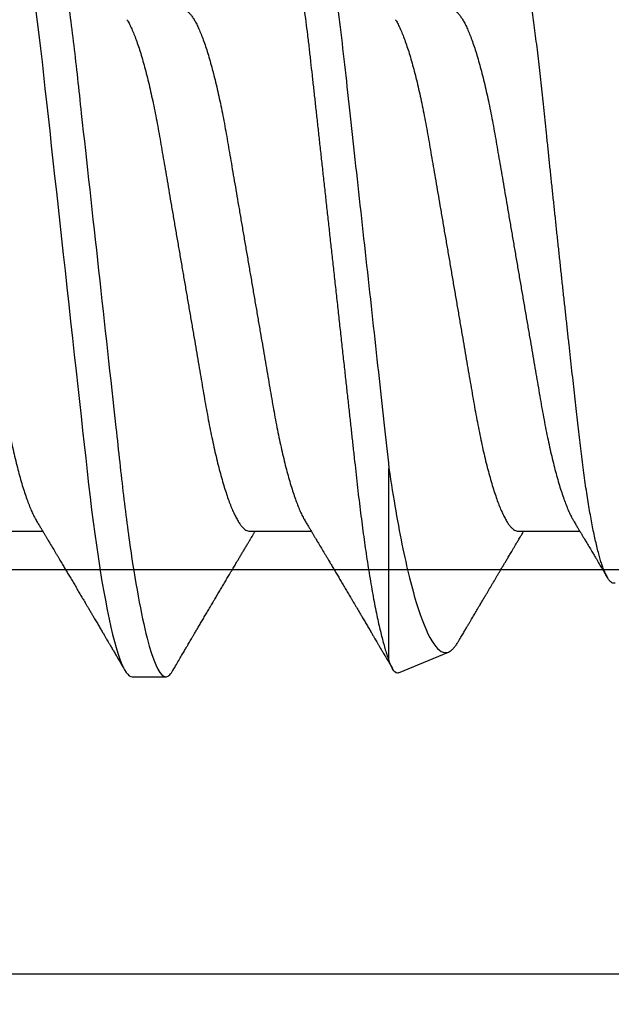
# Model space of a CAD drawing. Units: inches. Extents: x 0 to 538, y -3 to 43.
# Drawn here: x 3 to 4, y 16 to 16 of the extents above; entities that cross this region are included whole.
import ezdxf

# ---------------------------------------------------------------- set-up
doc = ezdxf.new("R2010")
doc.units = ezdxf.units.IN
doc.header["$LTSCALE"] = 0.25
doc.header["$MEASUREMENT"] = 0
doc.layers.add('Arcadia-Dim', color=4, linetype='Continuous')
doc.layers.add('Arcadia-Profile', color=6, linetype='Continuous')
doc.styles.get("Standard").update_dxf_attribs({"font": 'ARIALN.TTF'})
doc.dimstyles.new('Arcadia-2', dxfattribs={"dimscale": 2, "dimtxt": 0.0938, "dimasz": 0.0938, "dimexe": 0.0546, "dimexo": 0.0469, "dimgap": 0.0469, "dimtad": 0, "dimtih": 1, "dimdec": 4, "dimzin": 3, "dimdsep": 46, "dimlunit": 4, "dimtxsty": 'Standard', "dimblk": 'ARCHTICK', "dimcen": 0.0469, "dimdle": 0.0546, "dimclrd": 256, "dimclre": 256, "dimclrt": 256, "dimadec": 0, "dimazin": 0, "dimtfac": 0.75, "dimtdec": 4, "dimtix": 1, "dimtmove": 2, "dimatfit": 3, "dimfxl": 1, "dimtolj": 1, "dimtzin": 3, "dimlwd": -3, "dimlwe": -3, "dimarcsym": 0})

# ---------------------------------------------------------------- blocks, each defined once
blk = doc.blocks.new('*U19')
at = {"layer": 'Arcadia-Profile'}
for p, q in [((0.61634, -0.10367), (0.61634, -0.05262)), ((0.50786, -0.06934), (0.52425, -0.06934)), ((0.57929, -0.06934), (0.59568, -0.06934)), ((0.65071, -0.06934), (0.66711, -0.06934)), ((0.61886, -0.10695), (0.63218, -0.10144)), ((0.54804, -0.108), (0.55696, -0.108))]:
    blk.add_line(p, q, dxfattribs=at)
at = {"layer": 'Arcadia-Profile', "flags": 128}
blk.add_lwpolyline([(0.52234, 0.06948), (0.52279, 0.06606), (0.52323, 0.06257), (0.52366, 0.059), (0.52407, 0.05538), (0.52446, 0.05191), (0.52485, 0.04834), (0.52526, 0.04466), (0.52567, 0.0409), (0.5261, 0.03704), (0.52653, 0.0331), (0.52697, 0.02909), (0.52742, 0.02502), (0.52788, 0.02089), (0.52834, 0.01671), (0.52879, 0.01256), (0.52925, 0.00839), (0.52972, 0.0042), (0.53018, 0), (0.53068, -0.00454), (0.53118, -0.00906), (0.53167, -0.01356), (0.53217, -0.01802), (0.53265, -0.02244), (0.53313, -0.0268), (0.53358, -0.03085), (0.53402, -0.03483), (0.53445, -0.03873), (0.53487, -0.04255), (0.53528, -0.04627), (0.53568, -0.0499), (0.53607, -0.05343), (0.53645, -0.05687), (0.53685, -0.06027), (0.53726, -0.06361), (0.53767, -0.06683), (0.53809, -0.06997), (0.53851, -0.07304), (0.53895, -0.07602), (0.53943, -0.07913), (0.53991, -0.08211), (0.5404, -0.08497), (0.5409, -0.08768), (0.54139, -0.09025), (0.54189, -0.09266), (0.54237, -0.09479), (0.54284, -0.09676), (0.54331, -0.09858), (0.54377, -0.10025), (0.54423, -0.10175), (0.54469, -0.10309), (0.54514, -0.10427), (0.54559, -0.10528), (0.54602, -0.10613), (0.54645, -0.10682), (0.54686, -0.10734), (0.54726, -0.10771), (0.54766, -0.10793), (0.54804, -0.108), (0.54804, -0.108)], dxfattribs=at)
at = {"layer": 'Arcadia-Profile'}
for points, knots in [([(0.52125, 0.108), (0.52254, 0.108), (0.52404, 0.10537), (0.52719, 0.09442), (0.52882, 0.08611), (0.53109, 0.07097), (0.53182, 0.06549), (0.53317, 0.05407), (0.5338, 0.04814), (0.53592, 0.02889), (0.53751, 0.01447), (0.5407, -0.01447), (0.54229, -0.02889), (0.54441, -0.04814), (0.54504, -0.05407), (0.5464, -0.06549), (0.54712, -0.07097), (0.54939, -0.08611), (0.55103, -0.09442), (0.55417, -0.10537), (0.55568, -0.108), (0.55696, -0.108)], [0, 0, 0, 0, 0.125, 0.125, 0.25, 0.25, 0.3125, 0.3125, 0.375, 0.375, 0.5, 0.5, 0.625, 0.625, 0.6875, 0.6875, 0.75, 0.75, 0.875, 0.875, 1, 1, 1, 1]), ([(0.58183, 0.10629), (0.58194, 0.10647), (0.5822, 0.10689), (0.58258, 0.10736), (0.58298, 0.10773), (0.58337, 0.10795), (0.58376, 0.10803), (0.58416, 0.10794), (0.58458, 0.10769), (0.58502, 0.10726), (0.58547, 0.10665), (0.58592, 0.10586), (0.58638, 0.10491), (0.58684, 0.1038), (0.58729, 0.10255), (0.58775, 0.10114), (0.58822, 0.09957), (0.58868, 0.09783), (0.58915, 0.09595), (0.58962, 0.09391), (0.5901, 0.09172), (0.59057, 0.08939), (0.59103, 0.08694), (0.59149, 0.08437), (0.59195, 0.0817), (0.59239, 0.07892), (0.59285, 0.07597), (0.59331, 0.07283), (0.59377, 0.0695), (0.59422, 0.06609), (0.59466, 0.0626), (0.59509, 0.05903), (0.59549, 0.05547), (0.59588, 0.05191), (0.59628, 0.04834), (0.59668, 0.04466), (0.5971, 0.0409), (0.59752, 0.03704), (0.59796, 0.0331), (0.5984, 0.02909), (0.59885, 0.02502), (0.5993, 0.02089), (0.59976, 0.01673), (0.60022, 0.01256), (0.60068, 0.00839), (0.60114, 0.0042), (0.60162, -0.00011), (0.60211, -0.00454), (0.60261, -0.00906), (0.6031, -0.01356), (0.60359, -0.01802), (0.60408, -0.02244), (0.60455, -0.02672), (0.60501, -0.03085), (0.60545, -0.03483), (0.60588, -0.03873), (0.6063, -0.04255), (0.60671, -0.04627), (0.60711, -0.0499), (0.6075, -0.05344), (0.60788, -0.0569), (0.60828, -0.06029), (0.60868, -0.06361), (0.6091, -0.06685), (0.60952, -0.07), (0.60994, -0.07306), (0.61039, -0.07609), (0.61084, -0.07906), (0.61131, -0.08195), (0.61178, -0.08473), (0.61226, -0.08738), (0.61274, -0.08988), (0.61323, -0.09224), (0.6137, -0.09439), (0.61416, -0.09634), (0.6146, -0.09809), (0.61504, -0.09971), (0.61548, -0.10118), (0.61591, -0.10251), (0.61619, -0.10329), (0.61634, -0.10367)], [0, 0, 0, 0, 0.009853, 0.022174, 0.034398, 0.046516, 0.058522, 0.071492, 0.084592, 0.097813, 0.111147, 0.124582, 0.138109, 0.150938, 0.16383, 0.176774, 0.189762, 0.202782, 0.215826, 0.228881, 0.241938, 0.254986, 0.268015, 0.280783, 0.293513, 0.306195, 0.31882, 0.332379, 0.34585, 0.359223, 0.372488, 0.385635, 0.398655, 0.410852, 0.423147, 0.435555, 0.448067, 0.460674, 0.47337, 0.486145, 0.498989, 0.511894, 0.52485, 0.537614, 0.550407, 0.563221, 0.576044, 0.589891, 0.603726, 0.617536, 0.631308, 0.645032, 0.658694, 0.671509, 0.68425, 0.696909, 0.709476, 0.721943, 0.734303, 0.746548, 0.758757, 0.77108, 0.783512, 0.795823, 0.808224, 0.820709, 0.833268, 0.846473, 0.859739, 0.873057, 0.886415, 0.899802, 0.913208, 0.926619, 0.93891, 0.951188, 0.963444, 0.975671, 0.987859, 1, 1, 1, 1]), ([(0.59268, 0.108), (0.59353, 0.108), (0.59448, 0.10687), (0.59647, 0.10212), (0.59753, 0.0985), (0.59964, 0.08899), (0.6007, 0.08311), (0.6027, 0.06981), (0.60365, 0.0624), (0.60537, 0.04697), (0.6063, 0.03847), (0.60829, 0.02039), (0.60934, 0.01085), (0.61145, -0.0083), (0.61251, -0.01789), (0.61452, -0.03614), (0.61547, -0.04479), (0.61634, -0.05262)], [0, 0, 0, 0, 0.125, 0.125, 0.25, 0.25, 0.375, 0.375, 0.5, 0.5, 0.625, 0.625, 0.75, 0.75, 0.875, 0.875, 1, 1, 1, 1]), ([(0.6765, -0.08308), (0.67636, -0.08312), (0.67609, -0.08319), (0.67565, -0.08305), (0.67521, -0.08271), (0.67476, -0.08217), (0.67429, -0.08141), (0.67385, -0.0805), (0.67343, -0.07947), (0.67303, -0.07836), (0.67263, -0.07712), (0.67223, -0.07572), (0.67182, -0.07417), (0.67141, -0.07246), (0.671, -0.07062), (0.67059, -0.06866), (0.67019, -0.06659), (0.6698, -0.06442), (0.66941, -0.06213), (0.66903, -0.05971), (0.66864, -0.05716), (0.66826, -0.05447), (0.66788, -0.05167), (0.66752, -0.0488), (0.66716, -0.04587), (0.66682, -0.04289), (0.66648, -0.03983), (0.66612, -0.03667), (0.66576, -0.03342), (0.66539, -0.03009), (0.66501, -0.02668), (0.66463, -0.02322), (0.66424, -0.01971), (0.66385, -0.01615), (0.66346, -0.01255), (0.66306, -0.00888), (0.66265, -0.00517), (0.66224, -0.00141), (0.66184, 0.00238), (0.66143, 0.00614), (0.66103, 0.00987), (0.66064, 0.01358), (0.66025, 0.01727), (0.65985, 0.02098), (0.65946, 0.02468), (0.65907, 0.02838), (0.65869, 0.03204), (0.65832, 0.03562), (0.65795, 0.0391), (0.6576, 0.04248), (0.65726, 0.04581), (0.65691, 0.04909), (0.65656, 0.05232), (0.65619, 0.05549), (0.65582, 0.05858), (0.65544, 0.06157), (0.65506, 0.06445), (0.65467, 0.06723), (0.65428, 0.0699), (0.65389, 0.07248), (0.65349, 0.07496), (0.65308, 0.07733), (0.65268, 0.07958), (0.65227, 0.08167), (0.65187, 0.08362), (0.65148, 0.08541), (0.65108, 0.08707), (0.65068, 0.08859), (0.65029, 0.08997), (0.64989, 0.09119), (0.6495, 0.09226), (0.64912, 0.09315), (0.64875, 0.09387), (0.64839, 0.09442), (0.64804, 0.09481), (0.64769, 0.09504), (0.64734, 0.09511), (0.64698, 0.09501), (0.64662, 0.09475), (0.64626, 0.09435), (0.64603, 0.09397), (0.64592, 0.0938)], [0, 0, 0, 0, 0.013873, 0.027754, 0.041627, 0.055805, 0.069993, 0.084172, 0.096001, 0.107831, 0.119742, 0.131653, 0.143822, 0.155991, 0.16825, 0.180508, 0.192357, 0.204205, 0.216136, 0.228067, 0.240258, 0.25245, 0.264731, 0.277012, 0.288842, 0.300673, 0.312582, 0.324491, 0.336641, 0.34879, 0.361022, 0.373253, 0.385502, 0.397751, 0.410083, 0.422416, 0.43501, 0.447604, 0.460289, 0.472973, 0.485363, 0.497753, 0.510229, 0.522705, 0.535453, 0.548201, 0.561043, 0.573885, 0.586263, 0.598641, 0.611103, 0.623567, 0.636286, 0.649006, 0.661811, 0.674616, 0.687329, 0.700042, 0.712841, 0.725639, 0.738706, 0.751773, 0.764933, 0.778092, 0.791023, 0.803955, 0.816976, 0.829997, 0.843301, 0.856605, 0.870008, 0.883411, 0.896335, 0.90926, 0.922274, 0.935289, 0.948578, 0.961866, 0.975245, 0.988624, 1, 1, 1, 1]), ([(0.49, 0.06934), (0.49016, 0.06932), (0.49049, 0.06929), (0.49101, 0.06905), (0.49154, 0.06865), (0.49208, 0.06808), (0.49264, 0.06735), (0.4932, 0.06646), (0.49377, 0.06541), (0.49435, 0.06419), (0.49494, 0.06281), (0.49553, 0.06126), (0.49613, 0.05954), (0.49674, 0.05766), (0.49733, 0.05565), (0.49793, 0.0535), (0.49851, 0.05122), (0.49909, 0.04883), (0.49965, 0.04634), (0.5002, 0.04376), (0.50073, 0.0411), (0.50125, 0.03837), (0.50175, 0.03559), (0.50223, 0.03276), (0.50273, 0.02986), (0.50324, 0.02687), (0.50378, 0.02376), (0.50433, 0.02055), (0.5049, 0.01724), (0.50548, 0.01387), (0.50606, 0.01045), (0.50666, 0.00699), (0.50726, 0.0035), (0.50786, 0), (0.50846, -0.00349), (0.50905, -0.00697), (0.50965, -0.01043), (0.51023, -0.01384), (0.51081, -0.01719), (0.51137, -0.02045), (0.51191, -0.02362), (0.51244, -0.02671), (0.51296, -0.02973), (0.51347, -0.03267), (0.51396, -0.03554), (0.51446, -0.03834), (0.51498, -0.04108), (0.51551, -0.04375), (0.51606, -0.04634), (0.51663, -0.04883), (0.5172, -0.05122), (0.51779, -0.05349), (0.51838, -0.05563), (0.51897, -0.05765), (0.51957, -0.05951), (0.52016, -0.06121), (0.52075, -0.06274), (0.52133, -0.06413), (0.52192, -0.06535), (0.52235, -0.06617), (0.52258, -0.06654), (0.52262, -0.06661)], [0, 0, 0, 0, 0.01651, 0.033221, 0.050116, 0.067179, 0.084389, 0.101416, 0.118547, 0.135759, 0.153033, 0.170698, 0.18838, 0.206055, 0.223699, 0.241288, 0.2588, 0.276212, 0.293464, 0.310575, 0.327525, 0.344296, 0.360871, 0.37704, 0.393387, 0.409918, 0.426616, 0.44381, 0.461139, 0.478583, 0.496121, 0.513729, 0.531385, 0.549064, 0.566705, 0.584323, 0.601893, 0.619393, 0.6368, 0.653786, 0.670641, 0.687347, 0.703887, 0.720576, 0.737078, 0.753687, 0.770493, 0.787479, 0.804627, 0.821917, 0.839291, 0.856764, 0.874315, 0.89192, 0.909556, 0.926885, 0.944198, 0.961474, 0.97869, 0.996174, 1, 1, 1, 1]), ([(0.56143, 0.06934), (0.56159, 0.06932), (0.56192, 0.06929), (0.56244, 0.06905), (0.56297, 0.06865), (0.56351, 0.06808), (0.56407, 0.06735), (0.56463, 0.06646), (0.5652, 0.06541), (0.56578, 0.06419), (0.56637, 0.06281), (0.56696, 0.06126), (0.56756, 0.05954), (0.56816, 0.05766), (0.56876, 0.05565), (0.56935, 0.0535), (0.56994, 0.05122), (0.57051, 0.04883), (0.57108, 0.04634), (0.57163, 0.04376), (0.57216, 0.0411), (0.57268, 0.03837), (0.57318, 0.03559), (0.57366, 0.03276), (0.57416, 0.02986), (0.57467, 0.02687), (0.57521, 0.02376), (0.57576, 0.02055), (0.57633, 0.01724), (0.5769, 0.01387), (0.57749, 0.01045), (0.57809, 0.00699), (0.57868, 0.0035), (0.57929, 0), (0.57989, -0.00349), (0.58048, -0.00697), (0.58108, -0.01043), (0.58166, -0.01384), (0.58224, -0.01719), (0.5828, -0.02045), (0.58334, -0.02362), (0.58387, -0.02671), (0.58439, -0.02973), (0.5849, -0.03267), (0.58539, -0.03554), (0.58589, -0.03834), (0.58641, -0.04108), (0.58694, -0.04375), (0.58749, -0.04634), (0.58806, -0.04883), (0.58863, -0.05122), (0.58921, -0.05349), (0.58981, -0.05563), (0.5904, -0.05765), (0.591, -0.05951), (0.59159, -0.06121), (0.59218, -0.06274), (0.59276, -0.06413), (0.59335, -0.06535), (0.59377, -0.06617), (0.59401, -0.06654), (0.59405, -0.06661)], [0, 0, 0, 0, 0.01651, 0.033221, 0.050116, 0.067179, 0.084389, 0.101416, 0.118547, 0.135759, 0.153033, 0.170698, 0.18838, 0.206055, 0.223699, 0.241288, 0.2588, 0.276212, 0.293464, 0.310575, 0.327525, 0.344296, 0.360871, 0.37704, 0.393387, 0.409918, 0.426616, 0.44381, 0.461139, 0.478583, 0.496121, 0.513729, 0.531385, 0.549064, 0.566705, 0.584323, 0.601893, 0.619393, 0.6368, 0.653786, 0.670641, 0.687347, 0.703887, 0.720576, 0.737078, 0.753687, 0.770493, 0.787479, 0.804627, 0.821917, 0.839291, 0.856764, 0.874315, 0.89192, 0.909556, 0.926885, 0.944198, 0.961474, 0.97869, 0.996174, 1, 1, 1, 1]), ([(0.63286, 0.06934), (0.63302, 0.06932), (0.63335, 0.06929), (0.63386, 0.06905), (0.63439, 0.06865), (0.63494, 0.06808), (0.63549, 0.06735), (0.63606, 0.06646), (0.63663, 0.06541), (0.63721, 0.06419), (0.63779, 0.06281), (0.63839, 0.06126), (0.63899, 0.05954), (0.63959, 0.05766), (0.64019, 0.05565), (0.64078, 0.0535), (0.64137, 0.05122), (0.64194, 0.04883), (0.64251, 0.04634), (0.64306, 0.04376), (0.64359, 0.0411), (0.64411, 0.03837), (0.64461, 0.03559), (0.64509, 0.03276), (0.64559, 0.02986), (0.6461, 0.02687), (0.64664, 0.02376), (0.64719, 0.02055), (0.64775, 0.01724), (0.64833, 0.01387), (0.64892, 0.01045), (0.64951, 0.00699), (0.65011, 0.0035), (0.65071, 0), (0.65131, -0.00349), (0.65191, -0.00697), (0.6525, -0.01043), (0.65309, -0.01384), (0.65366, -0.01719), (0.65422, -0.02045), (0.65477, -0.02362), (0.6553, -0.02671), (0.65582, -0.02973), (0.65632, -0.03267), (0.65681, -0.03554), (0.65732, -0.03834), (0.65784, -0.04108), (0.65837, -0.04375), (0.65892, -0.04634), (0.65949, -0.04883), (0.66006, -0.05122), (0.66064, -0.05349), (0.66123, -0.05563), (0.66183, -0.05765), (0.66243, -0.05951), (0.66302, -0.06121), (0.66361, -0.06274), (0.66419, -0.06413), (0.66477, -0.06535), (0.6652, -0.06617), (0.66544, -0.06654), (0.66548, -0.06661)], [0, 0, 0, 0, 0.01651, 0.033221, 0.050116, 0.067179, 0.084389, 0.101417, 0.118547, 0.13576, 0.153033, 0.170698, 0.18838, 0.206055, 0.223699, 0.241288, 0.2588, 0.276212, 0.293465, 0.310576, 0.327526, 0.344297, 0.360871, 0.377041, 0.393388, 0.409919, 0.426617, 0.44381, 0.461139, 0.478584, 0.496121, 0.51373, 0.531385, 0.549065, 0.566706, 0.584323, 0.601894, 0.619394, 0.636801, 0.653786, 0.670642, 0.687348, 0.703888, 0.720577, 0.737079, 0.753688, 0.770494, 0.78748, 0.804628, 0.821918, 0.839292, 0.856765, 0.874316, 0.891921, 0.909557, 0.926885, 0.944199, 0.961475, 0.978691, 0.996175, 1, 1, 1, 1]), ([(0.54666, 0.06661), (0.5467, 0.06655), (0.54692, 0.0662), (0.54734, 0.0654), (0.54792, 0.0642), (0.54851, 0.06281), (0.5491, 0.06126), (0.54971, 0.05954), (0.55031, 0.05766), (0.5509, 0.05565), (0.5515, 0.0535), (0.55208, 0.05122), (0.55266, 0.04883), (0.55322, 0.04634), (0.55377, 0.04376), (0.5543, 0.0411), (0.55482, 0.03837), (0.55532, 0.03559), (0.5558, 0.03276), (0.5563, 0.02986), (0.55682, 0.02687), (0.55735, 0.02376), (0.5579, 0.02055), (0.55847, 0.01724), (0.55905, 0.01387), (0.55963, 0.01045), (0.56023, 0.00699), (0.56083, 0.0035), (0.56143, 0), (0.56203, -0.00349), (0.56263, -0.00697), (0.56322, -0.01043), (0.56381, -0.01384), (0.56438, -0.01719), (0.56494, -0.02045), (0.56548, -0.02362), (0.56601, -0.02671), (0.56653, -0.02973), (0.56704, -0.03267), (0.56753, -0.03554), (0.56803, -0.03834), (0.56855, -0.04108), (0.56909, -0.04375), (0.56964, -0.04634), (0.5702, -0.04883), (0.57077, -0.05122), (0.57136, -0.05349), (0.57195, -0.05563), (0.57255, -0.05765), (0.57314, -0.05951), (0.57373, -0.06121), (0.57432, -0.06274), (0.57491, -0.06413), (0.57549, -0.06536), (0.57607, -0.06643), (0.57664, -0.06734), (0.5772, -0.06808), (0.57775, -0.06865), (0.57828, -0.06905), (0.57879, -0.06929), (0.57912, -0.06932), (0.57929, -0.06934)], [0, 0, 0, 0, 0.003289, 0.020419, 0.037632, 0.054905, 0.07257, 0.090252, 0.107927, 0.125571, 0.14316, 0.160672, 0.178084, 0.195336, 0.212447, 0.229397, 0.246168, 0.262743, 0.278913, 0.295259, 0.31179, 0.328488, 0.345682, 0.363011, 0.380455, 0.397993, 0.415601, 0.433257, 0.450936, 0.468577, 0.486194, 0.503765, 0.521265, 0.538672, 0.555657, 0.572513, 0.589219, 0.605759, 0.622447, 0.638949, 0.655558, 0.672364, 0.689351, 0.706499, 0.723789, 0.741162, 0.758636, 0.776186, 0.793791, 0.811427, 0.828756, 0.846069, 0.863345, 0.880561, 0.898045, 0.915422, 0.932671, 0.949772, 0.966706, 0.983454, 1, 1, 1, 1]), ([(0.61809, 0.06661), (0.61813, 0.06655), (0.61835, 0.0662), (0.61877, 0.0654), (0.61935, 0.0642), (0.61994, 0.06281), (0.62053, 0.06126), (0.62113, 0.05954), (0.62174, 0.05766), (0.62233, 0.05565), (0.62293, 0.0535), (0.62351, 0.05122), (0.62409, 0.04883), (0.62465, 0.04634), (0.6252, 0.04376), (0.62573, 0.0411), (0.62625, 0.03837), (0.62675, 0.03559), (0.62723, 0.03276), (0.62773, 0.02986), (0.62824, 0.02687), (0.62878, 0.02376), (0.62933, 0.02055), (0.6299, 0.01724), (0.63048, 0.01387), (0.63106, 0.01045), (0.63166, 0.00699), (0.63226, 0.0035), (0.63286, 0), (0.63346, -0.00349), (0.63405, -0.00697), (0.63465, -0.01043), (0.63523, -0.01384), (0.63581, -0.01719), (0.63637, -0.02045), (0.63691, -0.02362), (0.63744, -0.02671), (0.63796, -0.02973), (0.63847, -0.03267), (0.63896, -0.03554), (0.63946, -0.03834), (0.63998, -0.04108), (0.64051, -0.04375), (0.64106, -0.04634), (0.64163, -0.04883), (0.6422, -0.05122), (0.64279, -0.05349), (0.64338, -0.05563), (0.64397, -0.05765), (0.64457, -0.05951), (0.64516, -0.06121), (0.64575, -0.06274), (0.64633, -0.06413), (0.64692, -0.06536), (0.6475, -0.06643), (0.64807, -0.06734), (0.64863, -0.06808), (0.64917, -0.06865), (0.6497, -0.06905), (0.65022, -0.06929), (0.65055, -0.06932), (0.65071, -0.06934)], [0, 0, 0, 0, 0.003289, 0.020419, 0.037632, 0.054905, 0.07257, 0.090252, 0.107927, 0.125571, 0.14316, 0.160672, 0.178084, 0.195336, 0.212447, 0.229398, 0.246168, 0.262743, 0.278913, 0.295259, 0.31179, 0.328488, 0.345682, 0.363011, 0.380455, 0.397993, 0.415601, 0.433257, 0.450936, 0.468577, 0.486195, 0.503765, 0.521265, 0.538672, 0.555657, 0.572513, 0.589219, 0.605759, 0.622447, 0.638949, 0.655558, 0.672364, 0.689351, 0.706499, 0.723789, 0.741162, 0.758636, 0.776186, 0.793791, 0.811427, 0.828756, 0.846069, 0.863345, 0.880561, 0.898045, 0.915422, 0.932671, 0.949772, 0.966706, 0.983454, 1, 1, 1, 1]), ([(0.61634, -0.05262), (0.61752, -0.06057), (0.61874, -0.06768), (0.62136, -0.08025), (0.62273, -0.08565), (0.62549, -0.09414), (0.6269, -0.09733), (0.62961, -0.10121), (0.63093, -0.10195), (0.63218, -0.10144)], [0, 0, 0, 0, 0.25, 0.25, 0.5, 0.5, 0.75, 0.75, 1, 1, 1, 1]), ([(0.52262, -0.06662), (0.52282, -0.06695), (0.52319, -0.06756), (0.5237, -0.06841), (0.52409, -0.06907), (0.52438, -0.06956), (0.52461, -0.06993), (0.52479, -0.07023), (0.52496, -0.07052), (0.52513, -0.07081), (0.52534, -0.07116), (0.52559, -0.07156), (0.52586, -0.07202), (0.52659, -0.07324), (0.52738, -0.07457), (0.52821, -0.07596), (0.52862, -0.07665), (0.52898, -0.07725), (0.52928, -0.07776), (0.52956, -0.07823), (0.52994, -0.07886), (0.53043, -0.0797), (0.53105, -0.08074), (0.53171, -0.08185), (0.5324, -0.08302), (0.5331, -0.0842), (0.5338, -0.08539), (0.53439, -0.08638), (0.53483, -0.08713), (0.53512, -0.08761), (0.53538, -0.08805), (0.53567, -0.08854), (0.53604, -0.08917), (0.53648, -0.08991), (0.53695, -0.09071), (0.53743, -0.09152), (0.53796, -0.09242), (0.53854, -0.09341), (0.53917, -0.09447), (0.53976, -0.09547), (0.54029, -0.09638), (0.54076, -0.09717), (0.54115, -0.09784), (0.54151, -0.09845), (0.54189, -0.09909), (0.54233, -0.09985), (0.54282, -0.10069), (0.54336, -0.10161), (0.54394, -0.10259), (0.5446, -0.10371), (0.54533, -0.10496), (0.54585, -0.10584), (0.54612, -0.1063)], [0, 0, 0, 0, 0.025207, 0.046629, 0.064261, 0.074994, 0.08359, 0.092278, 0.098205, 0.105468, 0.114232, 0.124499, 0.13627, 0.149032, 0.217084, 0.236574, 0.254479, 0.269585, 0.281889, 0.292637, 0.305649, 0.329582, 0.35581, 0.384143, 0.41393, 0.443861, 0.4739, 0.503481, 0.518621, 0.530599, 0.539915, 0.551821, 0.567718, 0.587199, 0.607998, 0.628365, 0.648297, 0.676018, 0.702851, 0.72863, 0.751649, 0.771459, 0.788058, 0.802264, 0.817534, 0.836326, 0.859391, 0.880906, 0.905722, 0.933841, 0.965266, 1, 1, 1, 1]), ([(0.59405, -0.06662), (0.59425, -0.06695), (0.59462, -0.06756), (0.59513, -0.06841), (0.59552, -0.06907), (0.59581, -0.06956), (0.59603, -0.06993), (0.59622, -0.07023), (0.59639, -0.07052), (0.59656, -0.07081), (0.59677, -0.07116), (0.59701, -0.07156), (0.59729, -0.07202), (0.59802, -0.07324), (0.59881, -0.07457), (0.59964, -0.07596), (0.60005, -0.07665), (0.60041, -0.07725), (0.60071, -0.07776), (0.60099, -0.07823), (0.60136, -0.07886), (0.60186, -0.0797), (0.60248, -0.08074), (0.60314, -0.08185), (0.60383, -0.08302), (0.60453, -0.0842), (0.60523, -0.08539), (0.60582, -0.08638), (0.60626, -0.08713), (0.60655, -0.08761), (0.60681, -0.08805), (0.6071, -0.08854), (0.60747, -0.08917), (0.60791, -0.08991), (0.60838, -0.09071), (0.60886, -0.09152), (0.60939, -0.09242), (0.60997, -0.09341), (0.6106, -0.09447), (0.61119, -0.09547), (0.61172, -0.09638), (0.61218, -0.09717), (0.61258, -0.09784), (0.61294, -0.09845), (0.61331, -0.09909), (0.61376, -0.09985), (0.61425, -0.10069), (0.61479, -0.10161), (0.61537, -0.10259), (0.61603, -0.10371), (0.61668, -0.10482), (0.61712, -0.10556), (0.61731, -0.10589)], [0, 0, 0, 0, 0.025471, 0.047118, 0.064934, 0.07578, 0.084466, 0.093245, 0.099234, 0.106572, 0.115429, 0.125803, 0.137697, 0.150593, 0.219358, 0.239051, 0.257144, 0.272408, 0.284842, 0.295702, 0.30885, 0.333034, 0.359536, 0.388166, 0.418265, 0.44851, 0.478863, 0.508754, 0.524052, 0.536156, 0.545569, 0.557599, 0.573663, 0.593348, 0.614366, 0.634945, 0.655086, 0.683097, 0.710212, 0.736261, 0.759521, 0.779538, 0.79631, 0.810666, 0.826096, 0.845085, 0.868391, 0.890131, 0.915207, 0.943621, 0.975375, 1, 1, 1, 1]), ([(0.66548, -0.06662), (0.66567, -0.06694), (0.66603, -0.06754), (0.66653, -0.06837), (0.66692, -0.06901), (0.6672, -0.06949), (0.66742, -0.06985), (0.6676, -0.07015), (0.66777, -0.07044), (0.66794, -0.07072), (0.66814, -0.07106), (0.66838, -0.07146), (0.66865, -0.07191), (0.6691, -0.07267), (0.66972, -0.0737), (0.67041, -0.07486), (0.671, -0.07585), (0.67148, -0.07665), (0.6719, -0.07736), (0.67228, -0.078), (0.67271, -0.07872), (0.67324, -0.07962), (0.67385, -0.08064), (0.67426, -0.08134), (0.67446, -0.08167)], [0, 0, 0, 0, 0.064831, 0.119949, 0.165338, 0.192987, 0.215151, 0.237597, 0.252867, 0.271558, 0.294127, 0.32058, 0.350916, 0.383772, 0.47211, 0.557111, 0.615708, 0.669325, 0.71623, 0.756622, 0.796365, 0.860413, 0.93466, 1, 1, 1, 1]), ([(0.55888, -0.1063), (0.55919, -0.10577), (0.55978, -0.10477), (0.5606, -0.10336), (0.56133, -0.10213), (0.56195, -0.10107), (0.56248, -0.10017), (0.56292, -0.09942), (0.5633, -0.09878), (0.56365, -0.09819), (0.56402, -0.09756), (0.56444, -0.09684), (0.56493, -0.096), (0.56549, -0.09505), (0.5661, -0.09401), (0.56674, -0.09293), (0.5674, -0.09182), (0.56807, -0.09067), (0.56866, -0.08967), (0.56913, -0.08889), (0.56944, -0.08836), (0.56969, -0.08794), (0.56992, -0.08754), (0.57019, -0.08709), (0.57062, -0.08637), (0.57118, -0.08541), (0.57187, -0.08424), (0.57256, -0.08308), (0.57324, -0.08193), (0.57383, -0.08094), (0.57431, -0.08013), (0.5747, -0.07948), (0.57505, -0.07888), (0.57537, -0.07836), (0.57565, -0.07788), (0.57595, -0.07737), (0.57632, -0.07675), (0.57678, -0.07598), (0.57728, -0.07514), (0.5778, -0.07426), (0.57834, -0.07336), (0.57884, -0.07253), (0.57927, -0.0718), (0.57962, -0.07122), (0.5799, -0.07075), (0.5801, -0.07041), (0.58026, -0.07015), (0.58041, -0.0699), (0.58058, -0.06962), (0.5807, -0.06942), (0.58075, -0.06934)], [0, 0, 0, 0, 0.042833, 0.08091, 0.114236, 0.142815, 0.166816, 0.186947, 0.203324, 0.218982, 0.234926, 0.254252, 0.277024, 0.303238, 0.331514, 0.360744, 0.390927, 0.422061, 0.453808, 0.471668, 0.48591, 0.496535, 0.505931, 0.518128, 0.53319, 0.564409, 0.596123, 0.627726, 0.659201, 0.68928, 0.707792, 0.725368, 0.741953, 0.75637, 0.768155, 0.780366, 0.797788, 0.818978, 0.842415, 0.866327, 0.890711, 0.915565, 0.934072, 0.949915, 0.96271, 0.972458, 0.977159, 0.984093, 0.993324, 1, 1, 1, 1]), ([(0.63492, -0.09845), (0.63493, -0.09843), (0.63518, -0.09801), (0.63563, -0.09723), (0.63626, -0.09617), (0.63679, -0.09527), (0.6372, -0.09457), (0.63751, -0.09405), (0.63773, -0.09367), (0.63793, -0.09334), (0.63812, -0.09302), (0.63847, -0.09242), (0.639, -0.09152), (0.63972, -0.0903), (0.6404, -0.08915), (0.64102, -0.08809), (0.64156, -0.08719), (0.64206, -0.08634), (0.64251, -0.08559), (0.64292, -0.0849), (0.64331, -0.08423), (0.64371, -0.08355), (0.6441, -0.0829), (0.64448, -0.08225), (0.64486, -0.08161), (0.64527, -0.08091), (0.6457, -0.0802), (0.6461, -0.07952), (0.64645, -0.07893), (0.64674, -0.07845), (0.64705, -0.07792), (0.64744, -0.07727), (0.64795, -0.07642), (0.64853, -0.07544), (0.64909, -0.0745), (0.6496, -0.07365), (0.65, -0.07297), (0.65035, -0.07239), (0.65065, -0.07189), (0.65093, -0.07142), (0.65119, -0.07098), (0.65144, -0.07056), (0.65169, -0.07015), (0.65194, -0.06974), (0.65211, -0.06945), (0.65218, -0.06934)], [0, 0, 0, 0, 0.001152, 0.043448, 0.080037, 0.110924, 0.136113, 0.151908, 0.164189, 0.174852, 0.186059, 0.197813, 0.236028, 0.278517, 0.323518, 0.354983, 0.387073, 0.4164, 0.442258, 0.465012, 0.487566, 0.510546, 0.535163, 0.555107, 0.577079, 0.601077, 0.626951, 0.650843, 0.671058, 0.687599, 0.701014, 0.725188, 0.754974, 0.788813, 0.825888, 0.852283, 0.876314, 0.896217, 0.912189, 0.927988, 0.945067, 0.957291, 0.970896, 0.988078, 1, 1, 1, 1]), ([(0.63218, -0.10144), (0.63237, -0.10134), (0.63273, -0.10116), (0.6333, -0.10067), (0.63388, -0.10001), (0.63442, -0.09928), (0.63477, -0.09869), (0.63491, -0.09844)], [0, 0, 0, 0, 0.21104, 0.422081, 0.634591, 0.847101, 1, 1, 1, 1]), ([(0.55696, -0.108), (0.5571, -0.10798), (0.55737, -0.10795), (0.5578, -0.10769), (0.55823, -0.10725), (0.5586, -0.10678), (0.55881, -0.1064), (0.55888, -0.10628)], [0, 0, 0, 0, 0.22161, 0.44544, 0.671343, 0.899159, 1, 1, 1, 1])]:
    blk.add_open_spline(points, degree=3, knots=knots, dxfattribs=at)
blk.add_open_spline([(0.61886, -0.10695), (0.61806, -0.10728), (0.61722, -0.10619), (0.61634, -0.10367)], degree=3, dxfattribs=at)
blk = doc.blocks.new('_ArchTick')
at = {"color": 0, "linetype": 'ByBlock', "lineweight": -3, "const_width": 0.15}
blk.add_lwpolyline([(-0.5, -0.5), (0.5, 0.5)], dxfattribs=at)
blk = doc.blocks.new('*D222')
at = {"layer": 'Arcadia-Dim', "lineweight": -3, "transparency": 16777216}
for p, q in [((1.625, 17.45586), (1.625, 15.84398)), ((2.5412, 17.34666), (1.5158, 17.34666)), ((1.625, 13.78426), (1.625, 15.28694))]:
    blk.add_line(p, q, dxfattribs=at)
blk.add_solid([(1.59373, 13.78426), (1.65627, 13.78426), (1.625, 13.59666)], dxfattribs=at)
at = {"layer": 'Defpoints', "color": 0, "lineweight": -3, "transparency": 16777216}
for p in [(2.635, 17.34666), (1.625, 13.59666), (4.5, 13.59666)]:
    blk.add_point(p, dxfattribs=at)
at = {"layer": 'Arcadia-Dim', "lineweight": -3, "transparency": 16777216, "xscale": 0.1876, "yscale": 0.1876, "zscale": 0.1876, "rotation": 90}
blk.add_blockref('_ArchTick', (1.625, 17.34666), dxfattribs=at)
at = {"layer": 'Arcadia-Dim', "lineweight": -3, "transparency": 16777216, "insert": (1.625, 15.56546), "char_height": 0.1876, "attachment_point": 5, "rotation": 90}
blk.add_mtext('\\A1;F.D.', dxfattribs=at)

msp = doc.modelspace()

# ---------------------------------------------------------------- linework, layer by layer
at = {"layer": 'Arcadia-Profile'}
msp.add_lwpolyline([(4.383, 16.03466), (3.329, 16.03466, -0.414214), (3.314, 16.04966), (3.314, 16.1135, -0.267949), (3.3215, 16.12649), (3.34516, 16.14015, -0.131652), (3.35266, 16.14216), (3.804, 16.14216, 1), (3.804, 16.30216), (3.35266, 16.30216, -0.131652), (3.34516, 16.30417), (3.3215, 16.31783, -0.267949), (3.314, 16.33082), (3.314, 16.39466, -0.414214), (3.329, 16.40966), (4.383, 16.40966)], format="xyb", dxfattribs=at)

# ---------------------------------------------------------------- block references
at = {"layer": 'Arcadia-Profile', "lineweight": -3}
msp.add_blockref('*U19', (2.93, 16.22166), dxfattribs=at)

# ---------------------------------------------------------------- dimensions: what is measured, and where the dimension line sits
at = {"layer": 'Arcadia-Dim', "lineweight": -3}
dim = msp.add_linear_dim(base=(1.625, 13.59666), p1=(2.635, 17.34666), p2=(4.5, 13.59666), angle=90, text='F.D.', dimstyle='Arcadia-2', override={"dimblk1": 'ArchTick', "dimsah": 1, "dimse2": 1}, dxfattribs=at)
dim.commit()
dim.dimension.update_dxf_attribs({"geometry": '*D222', "text_midpoint": (1.625, 15.56546), "text_rotation": 90})

doc.saveas('drawing.dxf')
